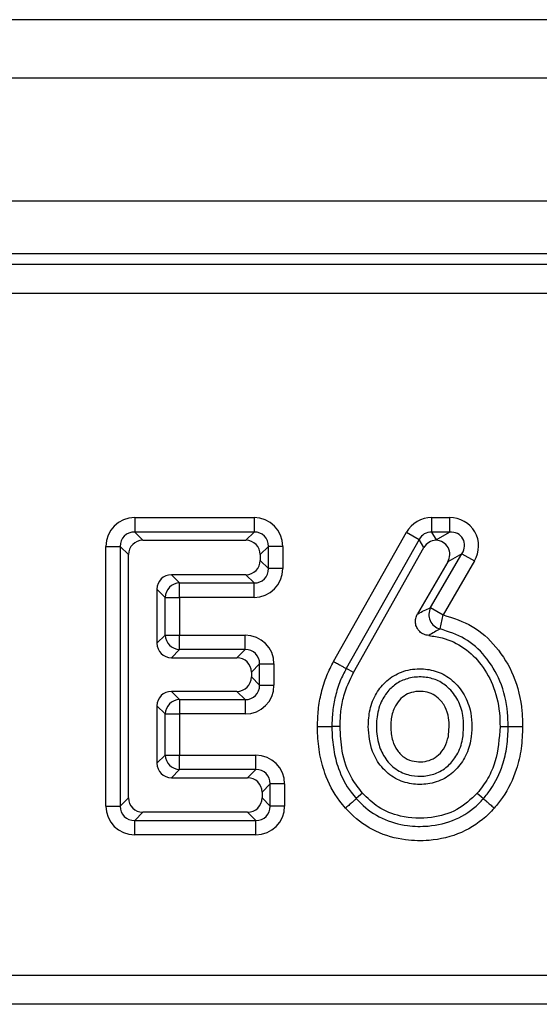
# Model space of a CAD drawing. Units: millimetres. Extents: x 75 to 2144, y 25 to 1460.
# Drawn here: x 1079 to 1097, y 900 to 934 of the extents above; entities that cross this region are included whole.
import ezdxf

# ---------------------------------------------------------------- set-up
doc = ezdxf.new("R2010")
doc.units = ezdxf.units.MM
doc.header["$LTSCALE"] = 5
doc.linetypes.add('SLD-Solid', pattern=[0])

msp = doc.modelspace()

# ---------------------------------------------------------------- linework, layer by layer
at = {"color": 7, "linetype": 'SLD-Solid', "lineweight": 25}
for p, q in [((1226.42823, 933.63456), (230.42823, 933.63456)), ((1237.92823, 931.63456), (238.92823, 931.63456)), ((1237.92823, 927.43456), (238.92823, 927.43456)), ((1138.13203, 925.63456), (838.72442, 925.63456)), ((839.082, 925.27698), (1137.77445, 925.27698)), ((1137.77445, 924.28079), (839.082, 924.28079)), ((1083.30708, 916.62072), (1087.38532, 916.62072)), ((1083.30708, 916.62072), (1083.30708, 916.12831)), ((1087.38532, 916.62072), (1087.38532, 916.12831)), ((1093.45546, 916.62072), (1094.0668, 916.62072)), ((1093.45546, 916.62072), (1093.45546, 916.12831)), ((1094.0668, 916.62072), (1094.0668, 916.12831)), ((1083.30708, 916.12831), (1083.58688, 915.84851)), ((1087.38532, 916.12831), (1083.30708, 916.12831)), ((1087.10552, 915.84851), (1087.38532, 916.12831)), ((1090.10621, 911.7038), (1092.59775, 916.11983)), ((1092.59775, 916.11983), (1093.02661, 915.87787)), ((1093.45546, 916.12831), (1093.60916, 915.86513)), ((1094.0668, 916.12831), (1093.45546, 916.12831)), ((1093.60916, 915.86513), (1094.0668, 916.12831)), ((1083.58688, 915.84851), (1087.10552, 915.84851)), ((1093.02661, 915.87787), (1090.53721, 911.46564)), ((1093.19001, 915.59807), (1093.02661, 915.87787)), ((1082.32227, 906.76643), (1082.32227, 915.63591)), ((1082.32227, 915.63591), (1082.81467, 915.63591)), ((1082.81467, 915.63591), (1082.81467, 906.76643)), ((1083.09447, 915.35611), (1082.81467, 915.63591)), ((1087.87773, 915.63591), (1087.59793, 915.35611)), ((1087.87773, 914.88135), (1087.87773, 915.63591)), ((1088.37013, 915.63591), (1087.87773, 915.63591)), ((1088.37013, 915.63591), (1088.37013, 914.88135)), ((1090.78212, 911.33031), (1093.19001, 915.59807)), ((1083.09447, 907.04623), (1083.09447, 915.35611)), ((1087.59793, 915.35611), (1087.59793, 915.16115)), ((1087.59793, 915.16115), (1087.87773, 914.88135)), ((1094.00585, 915.10846), (1092.97118, 913.33037)), ((1093.42024, 913.54576), (1094.49239, 915.38826)), ((1094.91798, 915.14061), (1093.84583, 913.2981)), ((1094.49239, 915.38826), (1094.00585, 915.10846)), ((1094.49239, 915.38826), (1094.91798, 915.14061)), ((1088.37013, 914.88135), (1087.87773, 914.88135)), ((1087.10552, 914.66875), (1084.55995, 914.66875)), ((1084.55995, 914.66875), (1084.83975, 914.38895)), ((1087.38532, 914.38895), (1087.10552, 914.66875)), ((1084.06754, 914.17634), (1084.06754, 912.32686)), ((1084.34734, 913.89654), (1084.06754, 914.17634)), ((1084.83975, 914.38895), (1087.38532, 914.38895)), ((1084.83975, 913.89654), (1084.83975, 914.38895)), ((1087.38532, 913.89654), (1087.38532, 914.38895)), ((1084.34734, 912.60666), (1084.34734, 913.89654)), ((1084.34734, 913.89654), (1084.83975, 913.89654)), ((1087.38532, 913.89654), (1084.83975, 913.89654)), ((1084.83975, 913.89654), (1084.83975, 912.60666)), ((1093.42024, 913.54576), (1093.84583, 913.2981)), ((1093.74146, 912.81689), (1093.84583, 913.2981)), ((1084.06754, 912.32686), (1084.34734, 912.60666)), ((1084.34734, 912.60666), (1084.83975, 912.60666)), ((1084.83975, 912.11426), (1084.83975, 912.60666)), ((1084.83975, 912.60666), (1087.08148, 912.60666)), ((1087.08148, 912.11426), (1087.08148, 912.60666)), ((1084.83975, 912.11426), (1084.55995, 911.83446)), ((1087.08148, 912.11426), (1084.83975, 912.11426)), ((1086.80168, 911.83446), (1087.08148, 912.11426)), ((1084.55995, 911.83446), (1086.80168, 911.83446)), ((1087.57388, 911.62185), (1087.29408, 911.34205)), ((1087.57388, 910.89623), (1087.57388, 911.62185)), ((1087.57388, 911.62185), (1088.06629, 911.62185)), ((1088.06629, 911.62185), (1088.06629, 910.89623)), ((1087.29408, 911.34205), (1087.29408, 911.17603)), ((1087.29408, 911.17603), (1087.57388, 910.89623)), ((1087.57388, 910.89623), (1088.06629, 910.89623)), ((1086.80168, 910.68363), (1084.55995, 910.68363)), ((1084.55995, 910.68363), (1084.83975, 910.40383)), ((1084.83975, 910.40383), (1087.08148, 910.40383)), ((1084.83975, 910.40383), (1084.83975, 909.91142)), ((1087.08148, 910.40383), (1086.80168, 910.68363)), ((1087.08148, 910.40383), (1087.08148, 909.91142)), ((1084.06754, 910.19122), (1084.06754, 908.22599)), ((1084.34734, 909.91142), (1084.06754, 910.19122)), ((1084.34734, 908.50579), (1084.34734, 909.91142)), ((1084.34734, 909.91142), (1084.83975, 909.91142)), ((1087.08148, 909.91142), (1084.83975, 909.91142)), ((1084.83975, 909.91142), (1084.83975, 908.50579)), ((1084.06754, 908.22599), (1084.34734, 908.50579)), ((1084.34734, 908.50579), (1084.83975, 908.50579)), ((1084.83975, 908.01339), (1084.83975, 908.50579)), ((1084.83975, 908.50579), (1087.44527, 908.50579)), ((1087.44527, 908.01339), (1087.44527, 908.50579)), ((1084.83975, 908.01339), (1084.55995, 907.73359)), ((1087.44527, 908.01339), (1084.83975, 908.01339)), ((1087.16547, 907.73359), (1087.44527, 908.01339)), ((1084.55995, 907.73359), (1087.16547, 907.73359)), ((1087.93767, 907.52099), (1087.65787, 907.24119)), ((1087.93767, 906.76643), (1087.93767, 907.52099)), ((1088.43007, 907.52099), (1087.93767, 907.52099)), ((1088.43007, 907.52099), (1088.43007, 906.76643)), ((1082.81467, 906.76643), (1083.09447, 907.04623)), ((1087.65787, 907.24119), (1087.65787, 907.04623)), ((1087.65787, 907.04623), (1087.93767, 906.76643)), ((1082.32227, 906.76643), (1082.81467, 906.76643)), ((1088.43007, 906.76643), (1087.93767, 906.76643)), ((1083.58688, 906.55382), (1083.30708, 906.27402)), ((1087.16547, 906.55382), (1083.58688, 906.55382)), ((1087.44527, 906.27402), (1087.16547, 906.55382)), ((1083.30708, 906.27402), (1087.44527, 906.27402)), ((1083.30708, 905.78162), (1083.30708, 906.27402)), ((1087.44527, 905.78162), (1087.44527, 906.27402)), ((1087.44527, 905.78162), (1083.30708, 905.78162)), ((842.45705, 900.98834), (1134.39941, 900.98834)), ((1134.39941, 899.99214), (842.45705, 899.99214))]:
    msp.add_line(p, q, dxfattribs=at)
at = {"color": 7, "linetype": 'SLD-Solid', "lineweight": 25, "flags": 128}
for points in [[(1090.78212, 911.33031), (1090.62778, 911.41559), (1090.53721, 911.46564)], [(1090.32594, 909.48695), (1090.14959, 909.4873), (1090.0461, 909.4875)], [(1095.79248, 909.48899), (1095.96884, 909.48832), (1096.07234, 909.48793)], [(1091.09005, 907.20709), (1090.95847, 907.08962), (1090.88126, 907.02068)], [(1095.01707, 907.20605), (1095.14914, 907.0891), (1095.22665, 907.02047)]]:
    msp.add_lwpolyline(points, dxfattribs=at)
at = {"color": 7, "linetype": 'SLD-Solid', "lineweight": 25}
for centre, radius, start, end in [((1084.85755, 913.87874), 0.51051, 91.99808, 178.00192), ((1093.87607, 913.31143), 0.51254, 152.794234, 254.7729), ((1084.85755, 912.62446), 0.51051, 181.99808, 268.00192), ((1084.85755, 909.89362), 0.51051, 91.99808, 178.00192), ((1084.85755, 908.52359), 0.51051, 181.99808, 268.00192)]:
    msp.add_arc(centre, radius, start, end, dxfattribs=at)
for centre, major_axis, ratio, start_param, end_param in [((1083.33769, 915.60529), (-0.72876, 0.72876), 0.97028753, 5.51286627, 7.05350434), ((1087.3547, 915.60529), (0.72876, 0.72876), 0.97028753, 5.51286627, 7.05350434), ((1093.47334, 915.60529), (-0.51469, 0.88135), 0.9797829, 5.76347785, 6.80289276), ((1094.01355, 915.60529), (0.9195, 0.52879), 0.94276634, 5.26012512, 7.30624549), ((1083.33769, 915.60529), (0.38571, -0.38571), 0.91662628, 2.37127362, 3.91191169), ((1087.3547, 915.60529), (0.38571, 0.38571), 0.91662628, 5.51286627, 7.05350434), ((1093.47334, 915.60529), (-0.26765, 0.45832), 0.94207586, 5.76347785, 6.80289276), ((1094.01355, 915.60529), (0.51087, 0.29379), 0.84842823, 5.26012512, 7.30624549), ((1083.60218, 915.3408), (-0.36438, 0.36438), 0.97028753, 5.51286627, 7.05350434), ((1087.09021, 915.3408), (0.36438, 0.36438), 0.97028753, 5.51286627, 7.05350434), ((1093.6278, 915.3408), (-0.25735, 0.44068), 0.9797829, 5.8011779, 6.80289276), ((1093.60916, 915.37273), (0.17559, 0.65959), 0.25884666, 0.79941251, 0.83711256), ((1093.55364, 915.3408), (0.45975, 0.26439), 0.94276634, 5.26012512, 7.26854544), ((1087.09021, 915.17646), (0.36438, -0.36438), 0.97028753, 5.51286627, 7.05350434), ((1087.3547, 914.91197), (0.38571, -0.38571), 0.91662628, 5.51286627, 7.05350434), ((1087.3547, 914.91197), (0.72876, -0.72876), 0.97028753, 5.51286627, 7.05350434), ((1084.57526, 914.16103), (-0.36438, 0.36438), 0.97028753, 5.51286627, 7.05350434), ((1087.05086, 911.59124), (0.72876, 0.72876), 0.97028753, 5.51286627, 7.05350434), ((1084.57526, 912.34217), (-0.36438, -0.36438), 0.97028753, 5.51286627, 7.05350434), ((1087.05086, 911.59124), (0.38571, 0.38571), 0.91662628, 5.51286627, 7.05350434), ((1086.78637, 911.32675), (0.36438, 0.36438), 0.97028753, 5.51286627, 7.05350434), ((1086.78637, 911.19134), (0.36438, -0.36438), 0.97028753, 5.51286627, 7.05350434), ((1087.05086, 910.92685), (0.38571, -0.38571), 0.91662628, 5.51286627, 7.05350434), ((1087.05086, 910.92685), (0.72876, -0.72876), 0.97028753, 5.51286627, 7.05350434), ((1084.57526, 910.17591), (-0.36438, 0.36438), 0.97028753, 5.51286627, 7.05350434), ((1087.41465, 907.49037), (0.72876, 0.72876), 0.97028753, 5.51286627, 7.05350434), ((1084.57526, 908.2413), (-0.36438, -0.36438), 0.97028753, 5.51286627, 7.05350434), ((1087.41465, 907.49037), (0.38571, 0.38571), 0.91662628, 5.51286627, 7.05350434), ((1087.15016, 907.22588), (0.36438, 0.36438), 0.97028753, 5.51286627, 7.05350434), ((1083.60218, 907.06154), (-0.36438, -0.36438), 0.97028753, 5.51286627, 7.05350434), ((1087.15016, 907.06154), (0.36438, -0.36438), 0.97028753, 5.51286627, 7.05350434), ((1083.33769, 906.79704), (-0.72876, -0.72876), 0.97028753, 5.51286627, 7.05350434), ((1083.33769, 906.79704), (0.38571, 0.38571), 0.91662628, 2.37127362, 3.91191169), ((1087.41465, 906.79704), (0.38571, -0.38571), 0.91662628, 5.51286627, 7.05350434), ((1087.41465, 906.79704), (0.72876, -0.72876), 0.97028753, 5.51286627, 7.05350434)]:
    msp.add_ellipse(centre, major_axis=major_axis, ratio=ratio, start_param=start_param, end_param=end_param, dxfattribs=at)
for points, knots in [([(1092.97118, 913.33037), (1092.97623, 913.33299), (1093.05405, 913.37343), (1093.20231, 913.44722), (1093.34493, 913.51253), (1093.41703, 913.54434), (1093.42024, 913.54576)], [0, 0, 0, 0, 0.03277272, 0.50533896, 0.97796144, 1, 1, 1, 1]), ([(1093.35537, 912.59206), (1093.29867, 912.60228), (1093.18519, 912.62273), (1093.04168, 912.72179), (1092.94181, 912.85767), (1092.89613, 913.01588), (1092.90167, 913.18152), (1092.94783, 913.28037), (1092.97118, 913.33037)], [0, 0, 0, 0, 0.17249518, 0.34525452, 0.51176542, 0.67309662, 0.83465078, 1, 1, 1, 1]), ([(1093.84583, 913.2981), (1094.19026, 913.18926), (1094.87849, 912.97176), (1095.70909, 912.21302), (1096.31472, 911.21491), (1096.54542, 910.25075), (1096.56044, 909.65951), (1096.56485, 909.48605)], [0, 0, 0, 0, 0.21198008, 0.42357812, 0.64929277, 0.89711214, 1, 1, 1, 1]), ([(1093.74146, 912.81689), (1093.73865, 912.81538), (1093.67565, 912.78164), (1093.54887, 912.71088), (1093.42126, 912.63252), (1093.35537, 912.59206)], [0, 0, 0, 0, 0.02207169, 0.49500876, 1, 1, 1, 1]), ([(1096.07234, 909.48793), (1096.06843, 909.6446), (1096.05534, 910.17011), (1095.85432, 911.01997), (1095.32863, 911.88853), (1094.61848, 912.54062), (1094.03282, 912.72511), (1093.74146, 912.81689)], [0, 0, 0, 0, 0.10706598, 0.35911925, 0.58494383, 0.79350886, 1, 1, 1, 1]), ([(1093.35537, 912.59206), (1093.50974, 912.57076), (1093.9361, 912.51194), (1094.58826, 912.20224), (1095.19629, 911.59969), (1095.63459, 910.79221), (1095.78186, 910.04975), (1095.79035, 909.60136), (1095.79248, 909.48899)], [0, 0, 0, 0, 0.10741258, 0.29664485, 0.48570674, 0.69018701, 0.92235768, 1, 1, 1, 1]), ([(1089.55363, 909.48849), (1089.55908, 909.6796), (1089.57008, 910.06486), (1089.67834, 910.64894), (1089.84734, 911.2049), (1090.02462, 911.54656), (1090.10621, 911.7038)], [0, 0, 0, 0, 0.24823165, 0.50039096, 0.77007158, 1, 1, 1, 1]), ([(1090.53721, 911.46564), (1090.46481, 911.32655), (1090.30704, 911.02345), (1090.15739, 910.52948), (1090.06055, 910.00673), (1090.05092, 909.6608), (1090.0461, 909.4875)], [0, 0, 0, 0, 0.2279686, 0.49675598, 0.74789058, 1, 1, 1, 1]), ([(1090.10621, 911.7038), (1090.11602, 911.69838), (1090.17185, 911.66753), (1090.27613, 911.60991), (1090.40022, 911.54134), (1090.49728, 911.4877), (1090.5239, 911.473), (1090.53721, 911.46564)], [0, 0, 0, 0, 0.04835655, 0.2754057, 0.51694094, 0.75847036, 1, 1, 1, 1]), ([(1091.28863, 909.48552), (1091.31337, 909.19251), (1091.35552, 908.69336), (1091.72265, 908.07831), (1092.19106, 907.68224), (1092.75729, 907.49892), (1093.34092, 907.49669), (1093.89785, 907.67428), (1094.35481, 908.04781), (1094.6817, 908.54705), (1094.85618, 909.23623), (1094.83388, 909.9733), (1094.55496, 910.65849), (1094.13161, 911.13091), (1093.59804, 911.40728), (1093.01267, 911.48221), (1092.42505, 911.38857), (1091.91186, 911.07278), (1091.53652, 910.6203), (1091.32115, 910.07205), (1091.29936, 909.67903), (1091.28863, 909.48552)], [0, 0, 0, 0, 0.07351895, 0.12524299, 0.1771061, 0.22577832, 0.27290548, 0.32324521, 0.3706416, 0.41982007, 0.47193205, 0.54876087, 0.60245227, 0.65639759, 0.70613757, 0.75135227, 0.80408861, 0.85378965, 0.90060559, 0.95106403, 1, 1, 1, 1]), ([(1090.32594, 909.48695), (1090.3316, 909.66252), (1090.34294, 910.014), (1090.46203, 910.64683), (1090.65955, 911.06859), (1090.78212, 911.33031)], [0, 0, 0, 0, 0.27471575, 0.54992528, 1, 1, 1, 1]), ([(1094.55002, 909.48771), (1094.5438, 909.3427), (1094.52936, 909.00567), (1094.35707, 908.5337), (1094.04195, 908.13515), (1093.65218, 907.8749), (1093.20638, 907.77222), (1092.73755, 907.79153), (1092.25717, 907.97113), (1091.86614, 908.3521), (1091.61632, 908.87477), (1091.55868, 909.355), (1091.58084, 909.85553), (1091.68885, 910.30058), (1091.96849, 910.72451), (1092.31635, 911.01287), (1092.74419, 911.17168), (1093.19845, 911.19), (1093.64648, 911.08658), (1094.05349, 910.81801), (1094.37568, 910.39892), (1094.53293, 909.92082), (1094.54508, 909.61273), (1094.55002, 909.48771)], [0, 0, 0, 0, 0.0430419, 0.10004202, 0.14578485, 0.19226525, 0.2364178, 0.27953764, 0.33036736, 0.38517833, 0.4374399, 0.49984278, 0.52663724, 0.58653446, 0.63314714, 0.67534796, 0.71878993, 0.76634728, 0.80867604, 0.85345649, 0.90849445, 0.9628669, 1, 1, 1, 1]), ([(1094.02796, 909.14461), (1093.99407, 909.02104), (1093.92983, 908.78679), (1093.71404, 908.51395), (1093.45288, 908.33483), (1093.15784, 908.26938), (1092.8477, 908.28068), (1092.52765, 908.39656), (1092.2685, 908.65397), (1092.09346, 909.02743), (1092.05355, 909.38748), (1092.06997, 909.76968), (1092.1454, 910.09404), (1092.33833, 910.38742), (1092.56363, 910.57768), (1092.84753, 910.68197), (1093.15033, 910.69268), (1093.44953, 910.62651), (1093.71812, 910.44361), (1093.93531, 910.15865), (1094.08065, 909.70206), (1094.04821, 909.35886), (1094.02796, 909.14461)], [0, 0, 0, 0, 0.05436584, 0.10306489, 0.14544589, 0.18754822, 0.23001961, 0.27717978, 0.3296381, 0.3818611, 0.45111769, 0.48212373, 0.54591182, 0.59053768, 0.63033197, 0.67012025, 0.71761606, 0.75838772, 0.79915942, 0.85404138, 0.90888291, 1, 1, 1, 1]), ([(1090.51382, 906.69264), (1090.44563, 906.77327), (1090.14547, 907.12824), (1089.81237, 907.77512), (1089.60371, 908.60831), (1089.55799, 909.15043), (1089.55421, 909.44356), (1089.55363, 909.48849)], [0, 0, 0, 0, 0.1048841, 0.46172016, 0.70870008, 0.95535418, 1, 1, 1, 1]), ([(1089.55363, 909.48849), (1089.5618, 909.48847), (1089.62557, 909.48834), (1089.74526, 909.48811), (1089.88958, 909.48782), (1090.00048, 909.4876), (1090.03089, 909.48753), (1090.0461, 909.4875)], [0, 0, 0, 0, 0.03526826, 0.27534141, 0.51690771, 0.75845347, 1, 1, 1, 1]), ([(1090.0461, 909.4875), (1090.04664, 909.44627), (1090.05009, 909.18057), (1090.09072, 908.69463), (1090.27349, 907.9614), (1090.56223, 907.39761), (1090.82152, 907.09126), (1090.88126, 907.02068)], [0, 0, 0, 0, 0.04650471, 0.29968158, 0.54758736, 0.895773, 1, 1, 1, 1]), ([(1091.09005, 907.20709), (1090.96515, 907.36713), (1090.63375, 907.79175), (1090.36855, 908.59067), (1090.3393, 909.20598), (1090.32594, 909.48695)], [0, 0, 0, 0, 0.2473605, 0.65631657, 1, 1, 1, 1]), ([(1095.79248, 909.48899), (1095.7643, 909.07743), (1095.72228, 908.46366), (1095.3972, 907.69881), (1095.1456, 907.37265), (1095.01707, 907.20605)], [0, 0, 0, 0, 0.49892242, 0.74404495, 1, 1, 1, 1]), ([(1095.22665, 907.02047), (1095.31138, 907.12401), (1095.59183, 907.46673), (1095.8757, 908.07554), (1096.04817, 908.81345), (1096.06416, 909.25978), (1096.07234, 909.48793)], [0, 0, 0, 0, 0.15049899, 0.49813759, 0.74346369, 1, 1, 1, 1]), ([(1096.56485, 909.48605), (1096.55559, 909.23482), (1096.53727, 908.73801), (1096.34191, 907.90511), (1096.01654, 907.20895), (1095.69337, 906.81364), (1095.59546, 906.69388)], [0, 0, 0, 0, 0.24934719, 0.49306539, 0.84641501, 1, 1, 1, 1]), ([(1096.07234, 909.48793), (1096.08754, 909.48787), (1096.11796, 909.48775), (1096.22886, 909.48733), (1096.37392, 909.48678), (1096.49379, 909.48632), (1096.55756, 909.48608), (1096.56485, 909.48605)], [0, 0, 0, 0, 0.24154023, 0.48307923, 0.72465066, 0.9685352, 1, 1, 1, 1]), ([(1090.88126, 907.02068), (1090.86992, 907.01056), (1090.84723, 906.9903), (1090.76449, 906.91644), (1090.6558, 906.81939), (1090.56626, 906.73946), (1090.51868, 906.69698), (1090.51382, 906.69264)], [0, 0, 0, 0, 0.241522554, 0.483043197, 0.72461442, 0.971844518, 1, 1, 1, 1]), ([(1090.88126, 907.02068), (1090.93218, 906.96626), (1091.18589, 906.69509), (1091.74526, 906.29872), (1092.56013, 906.07377), (1093.42269, 906.05796), (1094.29119, 906.25705), (1094.90144, 906.67327), (1095.17177, 906.96188), (1095.22665, 907.02047)], [0, 0, 0, 0, 0.045870958, 0.228524626, 0.412637268, 0.557018355, 0.756637473, 0.950598851, 1, 1, 1, 1]), ([(1095.01707, 907.20605), (1094.79555, 906.99924), (1094.35089, 906.5841), (1093.4013, 906.31833), (1092.46045, 906.35406), (1091.63113, 906.67847), (1091.26244, 907.03867), (1091.09005, 907.20709)], [0, 0, 0, 0, 0.20392289, 0.40934955, 0.65133047, 0.83696875, 1, 1, 1, 1]), ([(1095.22665, 907.02047), (1095.23803, 907.01039), (1095.2608, 906.99022), (1095.34384, 906.91669), (1095.45325, 906.81981), (1095.54319, 906.74017), (1095.59095, 906.69787), (1095.59546, 906.69388)], [0, 0, 0, 0, 0.2415001, 0.48299759, 0.72456431, 0.9739702, 1, 1, 1, 1]), ([(1095.59546, 906.69388), (1095.53297, 906.62718), (1095.21506, 906.28793), (1094.49832, 905.79897), (1093.48414, 905.56314), (1092.47935, 905.58227), (1091.5272, 905.84713), (1090.86954, 906.31268), (1090.57134, 906.63119), (1090.51382, 906.69264)], [0, 0, 0, 0, 0.04808397, 0.244594, 0.44484409, 0.58543502, 0.77046058, 0.95571829, 1, 1, 1, 1])]:
    msp.add_open_spline(points, degree=3, knots=knots, dxfattribs=at)

doc.saveas('drawing.dxf')
